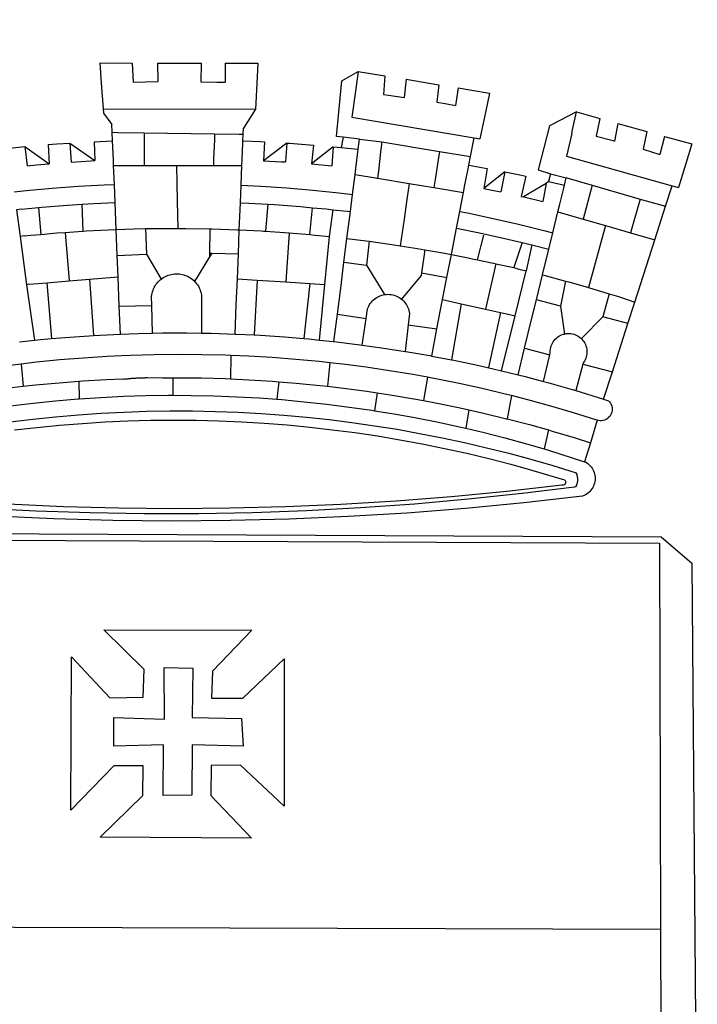
# Model space of a CAD drawing. Units: millimetres. Extents: x 187942 to 190356, y 1674289 to 1677065.
# Drawn here: x 188610 to 188616, y 1675286 to 1675295 of the extents above; entities that cross this region are included whole.
import ezdxf

# ---------------------------------------------------------------- set-up
doc = ezdxf.new("R2010")
doc.units = ezdxf.units.MM
doc.header["$LTSCALE"] = 5
doc.header["$MEASUREMENT"] = 0
doc.header["$PDMODE"] = 2
doc.header["$PDSIZE"] = 2
doc.layers.add('BRAZAO', color=7, linetype='Continuous')
doc.layers.add('Cotas e Coordenadas', color=7, linetype='Continuous')
doc.styles.get("Standard").update_dxf_attribs({"font": 'ARIAL.TTF'})
doc.dimstyles.new('ISO-25', dxfattribs={"dimtxt": 2.5, "dimasz": 2.5, "dimexe": 1.25, "dimexo": 0.5, "dimgap": 1, "dimtad": 1, "dimdec": 3, "dimtxsty": 'Standard', "dimblk": 'ARCHTICK', "dimcen": 0, "dimadec": 0, "dimazin": 0, "dimtfac": 1, "dimtdec": 3, "dimtmove": 0, "dimatfit": 3, "dimfxl": 0, "dimarcsym": 0})

# ---------------------------------------------------------------- blocks, each defined once
blk = doc.blocks.new('*D96')
at = {"layer": 'Cotas e Coordenadas', "color": 0, "lineweight": -2}
blk.add_line((188598.8607, 1675709.1237), (188597.8465, 1675721.717), dxfattribs=at)
at = {"layer": 'Cotas e Coordenadas', "color": 0}
blk.add_solid([(188598.2618, 1675721.7505), (188597.4311, 1675721.6836), (188597.6458, 1675724.209)], dxfattribs=at)
at = {"layer": 'Defpoints', "color": 0}
for p in [(188597.6458, 1675724.209), (188638.9858, 1675210.9357)]:
    blk.add_point(p, dxfattribs=at)
at = {"layer": 'Cotas e Coordenadas', "color": 0, "insert": (188600.731, 1675714.2579), "char_height": 2.5, "attachment_point": 5, "rotation": 274.60477}
blk.add_mtext('R515', dxfattribs=at)
blk = doc.blocks.new('*D121')
at = {"layer": 'Cotas e Coordenadas', "color": 0, "lineweight": -2}
blk.add_line((188594.3885, 1675675.4129), (188592.8766, 1675691.1638), dxfattribs=at)
at = {"layer": 'Cotas e Coordenadas', "color": 0}
blk.add_solid([(188593.2914, 1675691.2037), (188592.4619, 1675691.124), (188592.6377, 1675693.6524)], dxfattribs=at)
at = {"layer": 'Defpoints', "color": 0}
for p in [(188592.6377, 1675693.6524), (188638.98, 1675210.8659)]:
    blk.add_point(p, dxfattribs=at)
at = {"layer": 'Cotas e Coordenadas', "color": 0, "insert": (188596.1799, 1675680.5751), "char_height": 2.5, "attachment_point": 5, "rotation": 275.48297}
blk.add_mtext('R485', dxfattribs=at)
blk = doc.blocks.new('Logo_Prefeitura')
at = {"layer": 'BRAZAO'}
for points in [[(-73.78, 617.42), (-43.78, 617.36)], [(-73.78, 617.42), (-72.46, 598.48)], [(-43.78, 617.36), (-42.59, 599.55)], [(-19.85, 617.32), (-19.69, 599.99)], [(-19.85, 617.32), (20.9, 617.24)], [(20.9, 617.24), (20.6, 599.88)], [(43.31, 617.2), (43.29, 599.38)], [(43.31, 617.2), (73.77, 617.15)], [(73.77, 617.15), (72.8, 598.22)], [(153.29, 548.11), (147.04, 548.87), (152.13, 600.8), (167.35, 609.57)], [(167.35, 609.57), (164.71, 590.97)], [(167.35, 609.57), (192.36, 605.42)], [(-72.46, 598.48), (-70.78, 574.53)], [(-42.59, 599.55), (-19.69, 599.99)], [(20.6, 599.88), (35.5, 599.64), (43.29, 599.38)], [(72.8, 598.22), (71.59, 574.38)], [(192.36, 605.42), (190.99, 587.86)], [(212.02, 602.16), (210.4, 585.25)], [(212.02, 602.16), (242.75, 597.05)], [(242.75, 597.05), (240.85, 580.68)], [(164.71, 590.97), (161.36, 566.72)], [(190.99, 587.86), (195.52, 587.31), (210.4, 585.25)], [(260.58, 594.08), (258.2, 577.79)], [(260.58, 594.08), (290.05, 589.19)], [(290.05, 589.19), (286.49, 572.64)], [(240.85, 580.68), (248.47, 579.49), (258.2, 577.79)], [(-70.78, 574.53), (71.59, 574.38)], [(-70.78, 574.53), (-70.51, 570.71)], [(-70.51, 570.71), (-62.51, 560.11)], [(71.59, 574.38), (60.22, 556.71)], [(286.49, 572.64), (280.92, 546.69)], [(371.11, 571.8), (347.65, 559.63)], [(366.62, 551.61), (367.29, 554.87), (371.11, 571.8)], [(371.11, 571.8), (392.93, 565.7)], [(161.36, 566.72), (275.55, 547.58)], [(392.93, 565.7), (389.33, 549.23)], [(409.8, 561), (406.6, 544.6)], [(409.8, 561), (436.7, 553.52)], [(-62.21, 552.75), (-62.51, 560.11)], [(-61.88, 544.77), (-62.21, 552.75)], [(-62.21, 552.75), (-56.88, 552.67)], [(-56.88, 552.67), (-32.41, 552.3)], [(-32.41, 552.3), (33.37, 551.32)], [(-32.41, 552.3), (-32.4, 545.67)], [(33.37, 551.32), (33.14, 545.57)], [(33.37, 551.32), (56.2, 550.98)], [(59.99, 550.92), (60.22, 556.71)], [(345.8, 558.67), (335.32, 517.68)], [(347.65, 559.63), (345.8, 558.67)], [(366.62, 551.61), (361.9, 530.5)], [(436.7, 553.52), (433.19, 536.97)], [(-122.16, 541.2), (-114.06, 541.86), (-101.66, 542.66)], [(-101.66, 542.66), (-100.67, 524.92)], [(-101.66, 542.66), (-78.35, 526.31)], [(-79.16, 543.97), (-61.88, 544.77)], [(-79.16, 543.97), (-78.35, 526.31)], [(-61.16, 527.14), (-61.88, 544.77)], [(-32.4, 545.67), (-32.36, 528.09)], [(33.14, 545.57), (32.42, 528.04)], [(56.2, 550.98), (59.99, 550.92)], [(59.03, 527.2), (59.65, 542.46)], [(59.65, 542.46), (59.74, 544.77)], [(59.74, 544.77), (59.99, 550.92)], [(59.74, 544.77), (76.03, 544.1), (79.97, 543.88)], [(79.97, 543.88), (79.09, 526.26)], [(100.82, 542.67), (79.09, 526.26)], [(100.82, 542.67), (99.37, 525.03)], [(100.82, 542.67), (103.15, 542.53), (125.77, 540.82)], [(153.29, 548.11), (151.38, 538.51)], [(168.6, 546.25), (153.29, 548.11)], [(167.41, 536.84), (168.6, 546.25)], [(168.6, 546.25), (189.36, 543.85)], [(189.36, 543.85), (188.3, 534.45)], [(189.36, 543.85), (243.31, 534.84)], [(272.13, 530.02), (275.55, 547.58)], [(275.55, 547.58), (280.92, 546.69)], [(389.33, 549.23), (405.21, 545), (406.6, 544.6)], [(453.1, 548.95), (449.02, 532.03)], [(453.1, 548.95), (478.71, 541.83)], [(-157.73, 537.99), (-143.72, 539.39)], [(-143.72, 539.39), (-141.71, 521.49)], [(-143.72, 539.39), (-121.02, 523.36)], [(-122.16, 541.2), (-121.02, 523.36)], [(125.77, 540.82), (123.86, 523.16)], [(144, 539.2), (123.86, 523.16)], [(144, 539.2), (142.84, 521.41)], [(144, 539.2), (151.38, 538.51)], [(151.38, 538.51), (157.31, 537.96), (167.41, 536.84)], [(165.15, 519.02), (167.41, 536.84)], [(188.3, 534.45), (186.26, 516.44)], [(243.31, 534.84), (242.05, 526.93)], [(243.31, 534.84), (272.13, 530.02)], [(433.19, 536.97), (449.02, 532.03)], [(478.71, 541.83), (473.37, 524.43)], [(-100.67, 524.92), (-82.17, 526.13), (-78.35, 526.31)], [(-60.95, 521.87), (-61.16, 527.14)], [(-32.36, 528.09), (-32.34, 521.83)], [(32.42, 528.04), (32.16, 521.76)], [(58.81, 521.73), (59.03, 527.2)], [(79.09, 526.26), (95.68, 525.31), (99.37, 525.03)], [(242.05, 526.93), (239.15, 508.64)], [(270.6, 522.14), (272.13, 530.02)], [(361.9, 530.5), (460.44, 502.83)], [(473.37, 524.43), (466.24, 501.2)], [(-141.71, 521.49), (-132.88, 522.38), (-121.02, 523.36)], [(-60.22, 504), (-60.95, 521.87)], [(-60.95, 521.87), (-32.34, 521.83)], [(-32.34, 521.83), (-2.13, 521.8)], [(-2.13, 521.8), (32.16, 521.76)], [(-2.13, 521.8), (-1.84, 505.03)], [(32.16, 521.76), (58.81, 521.73)], [(58.08, 503.53), (58.81, 521.73)], [(123.86, 523.16), (142.84, 521.41)], [(164.43, 513.29), (165.15, 519.02)], [(186.26, 516.44), (185.51, 509.81)], [(267.02, 503.73), (269.94, 518.75)], [(269.94, 518.75), (270.6, 522.14)], [(270.6, 522.14), (287.57, 519.04)], [(287.57, 519.04), (284.57, 500.33)], [(304.12, 515.8), (284.57, 500.33)], [(304.12, 515.8), (300.48, 497.09)], [(304.12, 515.8), (318.35, 512.95), (323.85, 511.7)], [(335.32, 517.68), (346.73, 513.93)], [(162.08, 494.77), (164.43, 513.29)], [(164.43, 513.29), (185.51, 509.81)], [(185.51, 509.81), (214.92, 504.96)], [(239.15, 508.64), (237.96, 501.16)], [(323.85, 511.7), (319.34, 492.99)], [(344.89, 506.92), (342.88, 504.99)], [(344.89, 506.92), (342.88, 504.99)], [(346.73, 513.93), (344.89, 506.92)], [(344.89, 506.92), (359.85, 503.51)], [(346.73, 513.93), (361.51, 510.31)], [(359.85, 503.51), (361.51, 510.31)], [(361.51, 510.31), (361.97, 510.17), (385.59, 503.31)], [(-153.86, 497.24), (-142.62, 498.44), (-118.36, 500.6), (-94.06, 502.34), (-69.74, 503.65), (-60.22, 504)], [(-59.54, 487.27), (-60.22, 504)], [(-1.84, 505.03), (-1.56, 488.38)], [(57.41, 487.03), (58.08, 503.53)], [(58.08, 503.53), (76.34, 502.6), (100.64, 500.94), (124.9, 498.85), (149.13, 496.34), (162.08, 494.77)], [(214.92, 504.96), (212.42, 487.71)], [(214.92, 504.96), (237.96, 501.16)], [(237.96, 501.16), (265.63, 496.6)], [(262.18, 478.87), (265.63, 496.6)], [(265.63, 496.6), (267.02, 503.73)], [(284.57, 500.33), (297.03, 497.84), (300.48, 497.09)], [(342.88, 504.99), (321.53, 492.52)], [(342.88, 504.99), (339.53, 488.18)], [(355.18, 484.4), (358.88, 499.52)], [(358.88, 499.52), (359.85, 503.51)], [(385.59, 503.31), (377.33, 471.77)], [(385.59, 503.31), (430.53, 490.46)], [(454.27, 483.67), (460.44, 502.83)], [(460.44, 502.83), (466.24, 501.2)], [(-90.38, 485.65), (-79.85, 486.32), (-59.54, 487.27)], [(-58.51, 462.05), (-59.54, 487.27)], [(-1.56, 488.38), (-1.13, 463.1)], [(56.39, 461.78), (57.41, 487.03)], [(57.41, 487.03), (65.13, 486.72), (82.89, 485.68)], [(160.05, 478.71), (162.08, 494.77)], [(212.42, 487.71), (210.11, 471.83)], [(319.34, 492.99), (321.53, 492.52)], [(321.53, 492.52), (321.87, 492.44), (339.53, 488.18)], [(430.53, 490.46), (421.46, 458.93)], [(430.53, 490.46), (454.27, 483.67)], [(-146.92, 480.9), (-151.61, 480.29)], [(-151.61, 480.29), (-148.31, 455.45)], [(-146.92, 480.9), (-131.1, 482.51)], [(-131.1, 482.51), (-128.07, 482.82), (-103.97, 484.78), (-90.38, 485.65)], [(-131.1, 482.51), (-128.85, 457.51)], [(-89.34, 460.55), (-90.38, 485.65)], [(82.89, 485.68), (80.82, 460.48)], [(82.89, 485.68), (89.26, 485.31), (113.36, 483.48), (124.82, 482.4)], [(122.24, 457.27), (124.82, 482.4)], [(124.82, 482.4), (137.43, 481.22), (144.13, 480.48)], [(140.45, 455.45), (144.13, 480.48)], [(144.13, 480.48), (160.05, 478.71)], [(156.88, 453.63), (160.05, 478.71)], [(259.14, 463.25), (262.18, 478.87)], [(262.18, 478.87), (269.41, 477.47), (293.24, 472.44), (316.98, 467), (340.63, 461.14), (348.95, 458.91)], [(348.95, 458.91), (353.77, 478.62)], [(353.77, 478.62), (355.18, 484.4)], [(353.77, 478.62), (377.33, 471.77)], [(444.19, 452.32), (454.27, 483.67)], [(210.11, 471.83), (206.48, 446.87)], [(377.33, 471.77), (398.15, 465.71)], [(-128.85, 457.51), (-114.05, 458.81), (-106.25, 459.36)], [(-106.25, 459.36), (-89.98, 460.51), (-89.34, 460.55)], [(-106.25, 459.36), (-102.34, 414.11)], [(-89.34, 460.55), (-86.53, 460.69)], [(-86.53, 460.69), (-65.88, 461.79), (-58.51, 462.05)], [(-58.51, 462.05), (-41.77, 462.65), (-31.11, 462.84)], [(-57.52, 437.7), (-58.51, 462.05)], [(-31.11, 462.84), (-17.64, 463.09), (-1.13, 463.1)], [(-31.11, 462.84), (-30.14, 439.09)], [(-1.13, 463.1), (6.49, 463.1), (6.49, 463.1), (28.73, 462.73)], [(28.73, 462.73), (28.56, 440)], [(28.73, 462.73), (30.62, 462.69), (54.73, 461.87), (56.39, 461.78)], [(55.48, 439.31), (56.39, 461.78)], [(56.39, 461.78), (76.72, 460.73)], [(76.72, 460.73), (78.83, 460.62), (80.82, 460.48)], [(80.82, 460.48), (102.85, 458.95)], [(254.34, 438.6), (259.14, 463.25)], [(259.14, 463.25), (280.68, 458.93), (304.29, 453.76), (320.3, 449.96)], [(398.15, 465.71), (382.38, 407.8)], [(398.15, 465.71), (421.46, 458.93)], [(-144.43, 456.02), (-148.31, 455.45)], [(-148.31, 455.45), (-142.32, 410.42)], [(-144.43, 456.02), (-138.08, 456.69), (-128.85, 457.51)], [(102.85, 458.95), (99.72, 413.12)], [(102.85, 458.95), (122.24, 457.27)], [(122.24, 457.27), (126.94, 456.86), (127.23, 456.83)], [(127.23, 456.83), (140.45, 455.45)], [(136.26, 410.86), (140.45, 455.45)], [(154.07, 431.46), (156.88, 453.63)], [(156.88, 453.63), (174.89, 451.43), (177.68, 451.04)], [(177.68, 451.04), (175.13, 428.68)], [(177.68, 451.04), (198.79, 448.08), (206.48, 446.87)], [(278.56, 433.76), (284.56, 456.69)], [(345.22, 443.63), (348.95, 458.91)], [(421.46, 458.93), (444.19, 452.32)], [(425.55, 394.39), (444.19, 452.32)], [(206.48, 446.87), (222.63, 444.32), (229.41, 443.13)], [(229.41, 443.13), (226.38, 421.59)], [(229.41, 443.13), (246.39, 440.14), (254.34, 438.6)], [(320.3, 449.96), (312.58, 426.6)], [(320.3, 449.96), (327.81, 448.17), (329.41, 447.76)], [(329.41, 447.76), (324.11, 423.42)], [(329.41, 447.76), (345.22, 443.63)], [(339.35, 419.63), (345.22, 443.63)], [(-57.52, 437.7), (-30.14, 439.09)], [(-56.71, 417.75), (-57.52, 437.7)], [(-30.14, 439.09), (-16.63, 415.67)], [(28.53, 436.51), (14.6, 413.69)], [(28.56, 440), (28.53, 436.51)], [(30.63, 439.94), (28.53, 436.51)], [(28.56, 440), (30.63, 439.94)], [(30.63, 439.94), (55.48, 439.31)], [(54.54, 415.92), (55.48, 439.31)], [(250.2, 417.33), (254.34, 438.6)], [(254.34, 438.6), (270.08, 435.55), (273.84, 434.76)], [(273.84, 434.76), (278.56, 433.76)], [(278.56, 433.76), (293.69, 430.55), (295.71, 430.08)], [(151.34, 409.92), (154.07, 431.46)], [(154.07, 431.46), (175.13, 428.68)], [(175.13, 428.68), (191.99, 401.34)], [(295.71, 430.08), (286.27, 387.66)], [(295.71, 430.08), (312.58, 426.6)], [(312.58, 426.6), (317.2, 425.14), (324.11, 423.42)], [(313.78, 381.64), (324.11, 423.42)], [(-123.25, 412.44), (-102.34, 414.11)], [(-102.34, 414.11), (-83.46, 415.61)], [(-83.46, 415.61), (-56.71, 417.75)], [(-83.46, 415.61), (-79.72, 363.21)], [(-55.61, 390.62), (-56.71, 417.75)], [(-25.3, 391.22), (-25.49, 399.67), (-25.29, 401.13), (-25, 402.57), (-24.62, 403.99), (-24.15, 405.39), (-23.59, 406.75), (-22.95, 408.08), (-22.23, 409.36), (-21.43, 410.59), (-20.55, 411.78), (-19.61, 412.9), (-18.59, 413.97), (-17.51, 414.96), (-16.63, 415.67)], [(-16.63, 415.67), (-16.36, 415.89), (-15.17, 416.75), (-13.92, 417.52), (-12.62, 418.22), (-11.28, 418.84), (-9.91, 419.37), (-8.51, 419.81), (-7.08, 420.17), (-5.63, 420.43), (-4.17, 420.6), (-2.7, 420.68), (-2.7, 420.68), (-1.23, 420.67), (0.24, 420.57), (1.7, 420.38), (3.14, 420.09), (4.57, 419.71), (5.96, 419.25), (7.33, 418.7), (8.65, 418.06), (9.94, 417.35), (11.18, 416.55), (12.36, 415.68), (13.49, 414.73), (14.6, 413.69)], [(14.6, 413.69), (15.56, 412.64), (16.49, 411.5), (17.35, 410.31), (18.13, 409.06), (18.83, 407.77), (19.46, 406.43), (19.99, 405.06), (20.44, 403.66), (20.8, 402.23), (21.07, 400.76), (21.09, 391.9)], [(53.57, 391.93), (54.54, 415.92)], [(54.54, 415.92), (73.08, 414.78)], [(73.08, 414.78), (70.28, 363.67)], [(73.08, 414.78), (99.72, 413.12)], [(226.02, 419.07), (207.75, 397.1)], [(226.38, 421.59), (226.02, 419.07)], [(226.38, 421.59), (226.02, 419.07)], [(226.38, 421.59), (250.2, 417.33)], [(246.18, 396.66), (250.2, 417.33)], [(333.68, 396.39), (339.35, 419.63)], [(339.35, 419.63), (340.62, 419.31), (360.69, 413.94)], [(360.69, 413.94), (356.19, 390.65)], [(360.69, 413.94), (363.93, 413.08), (382.38, 407.8)], [(-140.16, 411.09), (-142.32, 410.42)], [(-142.32, 410.42), (-134.76, 358.68)], [(-140.16, 411.09), (-123.25, 412.44)], [(-123.25, 412.44), (-118.83, 360.22)], [(99.72, 413.12), (122.07, 411.74)], [(122.07, 411.74), (116.75, 360.32)], [(122.07, 411.74), (136.26, 410.86)], [(131.37, 358.9), (136.26, 410.86)], [(147.95, 383.11), (151.34, 409.92)], [(382.38, 407.8), (387.13, 406.44), (401.57, 402.03)], [(174.7, 379.06), (176.06, 387.97), (176.58, 389.35), (177.21, 390.68), (177.93, 391.96), (178.74, 393.19), (179.64, 394.35), (180.63, 395.45), (181.69, 396.47), (182.82, 397.41), (184.02, 398.27), (185.27, 399.03), (186.58, 399.7), (187.94, 400.27), (189.33, 400.75), (190.76, 401.12), (191.99, 401.34)], [(191.99, 401.34), (192.21, 401.38), (193.67, 401.54), (195.14, 401.59), (195.14, 401.59), (196.61, 401.53), (198.07, 401.37), (199.52, 401.1), (200.94, 400.72), (202.33, 400.25), (203.69, 399.67), (204.99, 398.99), (206.25, 398.22), (207.44, 397.36), (207.75, 397.1)], [(207.75, 397.1), (208.57, 396.41), (209.63, 395.39), (210.61, 394.29), (211.5, 393.12), (212.31, 391.89), (213.03, 390.61), (213.65, 389.27), (214.17, 387.9), (214.59, 386.49), (215.1, 383.65), (213.9, 373.02)], [(240.89, 369.48), (246.18, 396.66)], [(246.18, 396.66), (263.49, 392.82)], [(329.23, 378.2), (333.68, 396.39)], [(356.19, 390.65), (333.68, 396.39)], [(401.57, 402.03), (395.73, 380.49)], [(401.57, 402.03), (410.21, 399.4), (425.55, 394.39)], [(-55.61, 390.62), (-25.3, 391.22)], [(-54.54, 364.48), (-55.61, 390.62)], [(-24.71, 365.36), (-25.3, 391.22)], [(21.09, 391.9), (21.15, 365.41)], [(52.46, 364.55), (53.57, 391.93)], [(263.49, 392.82), (254.5, 340.46)], [(263.49, 392.82), (286.27, 387.66)], [(286.27, 387.66), (300.08, 384.66)], [(356.19, 390.65), (359.93, 364.52)], [(419.07, 374.26), (425.55, 394.39)], [(144.71, 357.52), (147.95, 383.11)], [(147.95, 383.11), (174.7, 379.06)], [(170.94, 354.29), (174.7, 379.06)], [(300.08, 384.66), (288.96, 333.41)], [(300.08, 384.66), (304.38, 383.73)], [(301.08, 330.3), (313.78, 381.64)], [(304.38, 383.73), (313.78, 381.64)], [(322.69, 351.42), (329.23, 378.2)], [(376.23, 360.62), (395.73, 380.49)], [(419.07, 374.26), (395.73, 380.49)], [(213.9, 373.02), (211.11, 348.35)], [(213.9, 373.02), (240.89, 369.48)], [(235.93, 344.02), (240.89, 369.48)], [(404.58, 329.23), (419.07, 374.26)], [(-148.92, 357.16), (-134.76, 358.68)], [(-134.76, 358.68), (-129.09, 359.3), (-118.83, 360.22)], [(-118.83, 360.22), (-106.39, 361.34), (-83.65, 362.99), (-79.72, 363.21)], [(-79.72, 363.21), (-60.89, 364.24), (-54.54, 364.48)], [(-54.54, 364.48), (-38.11, 365.1), (-24.71, 365.36)], [(-24.71, 365.36), (-15.32, 365.55), (7.47, 365.61), (7.47, 365.61), (21.15, 365.41)], [(21.15, 365.41), (30.26, 365.27), (52.46, 364.55)], [(52.46, 364.55), (53.04, 364.53), (70.28, 363.67)], [(70.28, 363.67), (75.81, 363.4), (98.55, 361.87), (116.75, 360.32)], [(116.75, 360.32), (121.26, 359.94), (131.37, 358.9)], [(131.37, 358.9), (143.94, 357.61), (144.71, 357.52)], [(346.09, 345.26), (346.64, 347.6), (346.67, 349.08), (346.83, 350.54), (347.11, 351.98), (347.51, 353.4), (348.03, 354.77), (348.68, 356.1), (349.43, 357.36), (350.28, 358.56), (351.24, 359.68), (352.29, 360.71), (353.43, 361.64), (354.64, 362.48), (355.92, 363.21), (357.25, 363.83), (358.64, 364.33), (359.93, 364.52)], [(359.93, 364.52), (361.51, 364.96), (362.97, 365.09), (364.45, 365.09), (364.45, 365.09), (365.91, 364.97), (367.36, 364.72), (368.79, 364.35), (370.17, 363.85), (371.51, 363.24), (372.79, 362.52), (374.01, 361.68), (375.15, 360.75), (376.2, 359.72), (377.16, 358.61), (378.02, 357.42), (378.78, 356.16), (379.43, 354.83), (379.95, 353.46), (380.36, 352.05), (380.65, 350.6), (380.81, 349.14), (380.85, 347.67), (380.75, 346.2), (380.54, 344.74), (380.2, 343.31), (379.73, 341.92), (379.15, 340.56), (378.45, 339.27), (377.42, 337.73), (377.06, 336.39)], [(144.71, 357.52), (166.57, 354.89), (170.94, 354.29)], [(170.94, 354.29), (189.15, 351.77), (211.11, 348.35)], [(316.59, 326.48), (322.69, 351.42)], [(322.69, 351.42), (346.09, 345.26)], [(-53.6, 344.12), (-67.11, 343.5), (-89.1, 342.1), (-111.06, 340.32), (-132.99, 338.16), (-147.35, 336.49)], [(48.43, 344.5), (43.03, 344.72), (21, 345.24), (-1.04, 345.38), (-1.04, 345.38), (-23.07, 345.14), (-45.1, 344.51), (-53.6, 344.12)], [(48.43, 344.5), (48.18, 322.71)], [(140.85, 337.67), (130.95, 338.77), (109.01, 340.84), (87.04, 342.51), (65.04, 343.81), (48.43, 344.5)], [(211.11, 348.35), (211.67, 348.26), (234.13, 344.36), (235.93, 344.02)], [(235.93, 344.02), (254.5, 340.46)], [(254.5, 340.46), (256.52, 340.07), (278.82, 335.38), (293.19, 332.11)], [(340.25, 320.32), (346.09, 345.26)], [(-147.35, 336.49), (-154.88, 335.61), (-176.72, 332.68), (-198.5, 329.37), (-220.23, 325.68), (-234.12, 323.07)], [(-147.35, 336.49), (-145.29, 315.75)], [(140.85, 337.67), (138.69, 315.78)], [(232.18, 324.16), (218.25, 326.71), (196.5, 330.3), (174.7, 333.5), (152.85, 336.33), (140.85, 337.67)], [(293.19, 332.11), (301.08, 330.3)], [(377.06, 336.39), (370.36, 311.78)], [(377.06, 336.39), (404.58, 329.23)], [(-93.33, 320.55), (-89.69, 320.83), (-67.58, 322.15), (-52.45, 322.78)], [(-52.45, 322.78), (-51.31, 322.53), (-50.61, 322.61), (-49.91, 322.69), (-49.21, 322.76), (-48.51, 322.83), (-47.81, 322.9), (-47.11, 322.97), (-46.41, 323.04), (-45.71, 323.1), (-45, 323.16), (-44.3, 323.22), (-43.6, 323.27), (-42.9, 323.32), (-42.19, 323.37), (-41.49, 323.42), (-40.79, 323.47), (-40.09, 323.51), (-39.38, 323.55), (-38.68, 323.59), (-37.97, 323.62), (-37.27, 323.66), (-36.57, 323.69), (-35.86, 323.71), (-35.16, 323.74), (-34.46, 323.76), (-33.75, 323.78), (-33.05, 323.8), (-32.34, 323.81), (-31.64, 323.83), (-30.93, 323.84), (-30.23, 323.84), (-29.63, 323.85)], [(-29.63, 323.85), (-15.36, 323.78), (-5.67, 323.72)], [(-5.67, 323.72), (-5.71, 307.4)], [(-5.67, 323.72), (-1.16, 323.78), (-1.16, 323.78), (20.99, 323.55), (43.13, 322.93), (48.18, 322.71)], [(48.18, 322.71), (65.25, 321.93), (87.36, 320.54), (93.21, 320.07)], [(232.18, 324.16), (228.24, 302.44)], [(310.46, 307.05), (304.48, 308.58), (283.05, 313.68), (261.52, 318.4), (239.92, 322.74), (232.18, 324.16)], [(301.08, 330.3), (316.59, 326.48)], [(316.59, 326.48), (323.18, 324.85), (340.25, 320.32)], [(396.39, 303.76), (404.58, 329.23)], [(-185.1, 310.63), (-177.79, 311.71), (-155.83, 314.56), (-145.29, 315.75)], [(-145.29, 315.75), (-133.82, 317.04), (-111.77, 319.12), (-93.33, 320.55)], [(-93.33, 320.55), (-93.06, 304.12)], [(93.21, 320.07), (91.52, 303.65)], [(93.21, 320.07), (109.43, 318.77), (131.47, 316.61), (138.69, 315.78)], [(138.69, 315.78), (153.48, 314.07), (175.43, 311.14), (184.92, 309.71)], [(340.25, 320.32), (345.21, 319.01), (367.14, 312.78), (370.36, 311.78)], [(-184.05, 293.88), (-178.12, 294.8), (-157.17, 297.66), (-136.18, 300.16), (-115.14, 302.29), (-94.07, 304.05), (-93.06, 304.12)], [(-93.06, 304.12), (-72.98, 305.44), (-51.86, 306.47), (-30.73, 307.13), (-9.59, 307.41), (-9.59, 307.41), (-5.71, 307.4)], [(-5.71, 307.4), (11.55, 307.33), (32.69, 306.88), (53.81, 306.06), (74.92, 304.88), (91.52, 303.65)], [(91.52, 303.65), (96, 303.32), (117.06, 301.4), (138.07, 299.11), (159.05, 296.45), (179.97, 293.42), (182.44, 293.02)], [(184.92, 309.71), (182.44, 293.02)], [(184.92, 309.71), (197.33, 307.83), (219.17, 304.14), (228.24, 302.44)], [(310.46, 307.05), (306.31, 285.44)], [(390.45, 284.11), (389.25, 284.48), (368.22, 291.06), (347.08, 297.27), (325.83, 303.11), (310.46, 307.05)], [(370.36, 311.78), (396.39, 303.76)], [(396.39, 303.76), (400.98, 302.34), (401.98, 301.27), (402.84, 300.07), (403.52, 298.77), (404.02, 297.39), (404.33, 295.95), (404.44, 294.48), (404.35, 293.01), (404.07, 291.57), (403.59, 290.18), (402.92, 288.87), (402.09, 287.66), (401.1, 286.57), (399.97, 285.63), (398.72, 284.85), (397.38, 284.24), (395.97, 283.83), (394.52, 283.6), (393.04, 283.58), (391.58, 283.76), (390.45, 284.11)], [(228.24, 302.44), (240.94, 300.07), (262.63, 295.62), (270.55, 293.85)], [(-157.43, 282.71), (-136.26, 285.27), (-115.05, 287.45), (-93.8, 289.27), (-72.53, 290.71), (-51.23, 291.78), (-29.92, 292.48), (-8.6, 292.81), (-8.6, 292.81), (12.73, 292.76), (34.05, 292.34), (55.36, 291.55), (76.65, 290.39), (97.92, 288.86), (119.16, 286.96), (140.36, 284.68), (161.52, 282.04), (182.63, 279.02), (203.68, 275.64), (224.68, 271.89), (245.6, 267.78), (266.45, 263.3), (287.22, 258.45), (307.89, 253.25), (328.48, 247.68), (348.96, 241.76), (370.01, 235.32), (370.35, 235.16)], [(182.44, 293.02), (200.84, 290.04), (221.65, 286.28), (242.38, 282.17), (263.05, 277.69), (267.76, 276.58)], [(270.55, 293.85), (267.76, 276.58)], [(270.55, 293.85), (284.25, 290.79), (305.78, 285.58), (306.31, 285.44)], [(306.31, 285.44), (327.21, 280), (344.83, 275.08)], [(-153.59, 275.05), (-132.47, 277.48), (-111.33, 279.53), (-90.14, 281.22), (-68.94, 282.53), (-47.71, 283.48), (-26.47, 284.05), (-5.22, 284.26), (-5.22, 284.26), (16.03, 284.09), (37.27, 283.55), (58.5, 282.64), (79.71, 281.36), (100.89, 279.71), (122.05, 277.69), (143.16, 275.3), (164.23, 272.55), (185.25, 269.42), (206.21, 265.93), (227.1, 262.08), (247.93, 257.86), (268.68, 253.27), (289.34, 248.33), (309.92, 243.02), (330.4, 237.36), (359.79, 228.55), (360.37, 227.99), (360.77, 227.28), (360.96, 226.5), (360.92, 225.69), (360.65, 224.92), (360.18, 224.26), (359.54, 223.76), (358.79, 223.46), (357.53, 223.44), (306.06, 217.61), (254.49, 212.68), (202.85, 208.65), (151.14, 205.52), (99.38, 203.29), (47.6, 201.97), (-4.2, 201.56), (-56, 202.04), (-107.78, 203.44), (-159.54, 205.73)], [(267.76, 276.58), (283.63, 272.86), (304.12, 267.66), (324.52, 262.11), (340.91, 257.34)], [(390.45, 284.11), (384.08, 263.15)], [(344.83, 275.08), (340.91, 257.34)], [(344.83, 275.08), (348.54, 274.04), (369.77, 267.72), (384.08, 263.15)], [(340.91, 257.34), (344.82, 256.2), (378.71, 245.46)], [(384.08, 263.15), (378.71, 245.46)], [(378.71, 245.46), (379.16, 245.32), (380.43, 244.58), (381.63, 243.73), (382.75, 242.78), (383.8, 241.74), (384.75, 240.62), (385.61, 239.42), (386.36, 238.16), (387, 236.83), (387.53, 235.46), (387.94, 234.05), (388.24, 232.61), (388.41, 231.14), (388.46, 229.67), (388.38, 228.2), (388.19, 226.75), (387.87, 225.31), (387.43, 223.9), (386.87, 222.54), (386.21, 221.23), (385.43, 219.98), (384.56, 218.8), (383.59, 217.69), (382.52, 216.67), (381.38, 215.74), (380.16, 214.91), (378.88, 214.19), (376.58, 213.22), (322.03, 207.05), (267.37, 201.84), (212.63, 197.58), (157.83, 194.28), (102.97, 191.93), (48.08, 190.55), (-6.82, 190.12), (-61.72, 190.65), (-116.61, 192.14), (-171.46, 194.58)], [(370.35, 235.16), (371.34, 233.49), (371.55, 232.71), (371.72, 231.91), (371.86, 231.11), (371.95, 230.3), (371.99, 229.49), (372, 228.68), (371.96, 227.87), (371.88, 227.06), (371.76, 226.26), (371.6, 225.46), (371.4, 224.67), (371.15, 223.9), (371.04, 223.59)], [(370.35, 235.16), (370.74, 234.61), (370.53, 234.83), (370.35, 235.16)], [(369.75, 221.87), (369.49, 221.84), (369.23, 221.8), (320.24, 215.73), (270.05, 210.39), (219.78, 205.93), (169.44, 202.35), (119.05, 199.65), (68.61, 197.82), (18.15, 196.88), (-32.32, 196.82), (-82.78, 197.64), (-133.22, 199.35), (-183.62, 201.93), (-233.97, 205.39), (-284.25, 209.73), (-372.02, 219.48)], [(371.04, 223.59), (370.33, 221.94), (371.04, 223.59)], [(371.04, 223.59), (370.94, 223.32), (370.87, 223.14), (371.04, 223.59)], [(-453.42, 179.57), (450.15, 175.32), (478.81, 150.74), (483.77, -468.8)], [(-453.45, 173.52), (448.49, 169.47), (449.57, -190.75)], [(-70.04, 88.63), (68.15, 88.32), (31.48, 49.89), (30.56, 24.83), (59.7, 25.01), (98.17, 61.49), (98.17, 61.49), (98.37, -75.92), (57.4, -37.7), (57.4, -37.7), (30.06, -37.87), (29.89, -65.92), (67.71, -105.8), (-73.61, -104.71), (-33.64, -65.82), (-33.47, -38.22), (-33.47, -38.22), (-60.65, -38.24), (-100.93, -79.53), (-100.38, 63.29), (-100.38, 63.29), (-64.36, 25.21), (-33.27, 25.83), (-32.5, 51.64), (-70.04, 88.63)], [(-60.87, 6.72), (-13.31, 5.3), (-13.72, 53.6), (-13.72, 53.6), (12.86, 52.72), (12.22, 6.97), (58.48, 5.8), (59.97, -19.85), (12.51, -18.68), (12.51, -18.68), (12.02, -65.49), (-14.71, -65.81), (-14.23, -18.55), (-14.23, -18.55), (-60.64, -19.94), (-60.87, 6.72)], [(-455.36, -187.88), (449.57, -190.75)], [(449.57, -190.75), (450.42, -475.88), (449.51, -483.77), (448.45, -491.64), (447.26, -499.49), (445.93, -507.32), (444.47, -515.13), (442.87, -522.91), (442.31, -525.4)]]:
    blk.add_lwpolyline(points, dxfattribs=at)

msp = doc.modelspace()

# ---------------------------------------------------------------- block references
at = {"layer": 'BRAZAO', "linetype": 'Continuous', "xscale": 0.009945506928488612, "yscale": 0.009945506928488612, "zscale": 0.00994550699641468}
msp.add_blockref('Logo_Prefeitura', (188611.5451, 1675288.2465), dxfattribs=at)

# ---------------------------------------------------------------- dimensions: what is measured, and where the dimension line sits
at = {"layer": 'Cotas e Coordenadas'}
for center, mpoint, picture, middle in [((188638.9858, 1675210.9357), (188597.6458, 1675724.209), '*D96', (188598.462, 1675714.0751)), ((188638.98, 1675210.8659), (188592.6377, 1675693.6524), '*D121', (188593.9139, 1675680.3576))]:
    dim = msp.add_radius_dim(center=center, mpoint=mpoint, dimstyle='ISO-25', override={"dimdec": 0, "dimsah": 1}, dxfattribs=at)
    dim.commit()
    dim.dimension.update_dxf_attribs({"geometry": picture, "text_midpoint": middle, "dimtype": 164})

doc.saveas('drawing.dxf')
